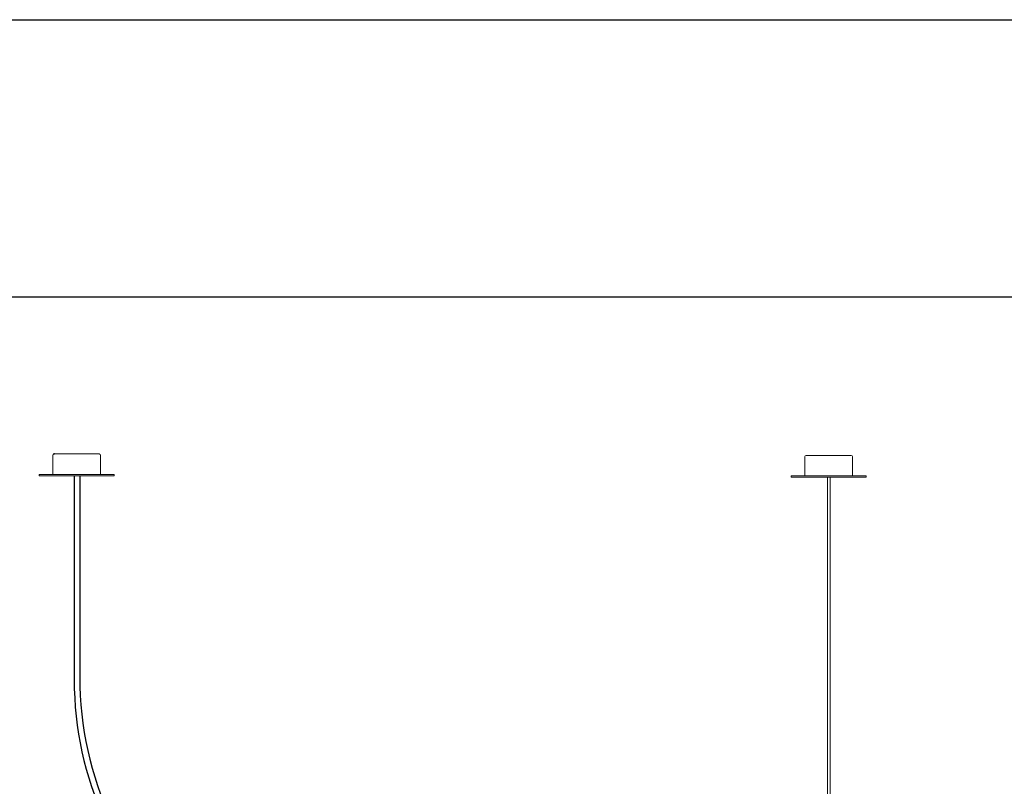
# Model space of a CAD drawing. Units: millimetres. Extents: x 0 to 801, y 0 to 566.
# Drawn here: x 381 to 525, y 454 to 566 of the extents above; entities that cross this region are included whole.
import ezdxf

# ---------------------------------------------------------------- set-up
doc = ezdxf.new("R2010")
doc.units = ezdxf.units.MM
doc.header["$LTSCALE"] = 10
doc.header["$PDSIZE"] = -1
doc.layers.add('S&C_vistas', color=1, linetype='Continuous')

msp = doc.modelspace()

# ---------------------------------------------------------------- linework, layer by layer
at = {"color": 7, "linetype": 'Continuous', "lineweight": 15}
for p, q in [((386.27, 502.54), (386.27, 499.74)), ((386.56, 502.72), (386.45, 502.72)), ((393.04, 502.72), (386.56, 502.72)), ((393.22, 499.74), (393.22, 502.54)), ((496.01, 502.34), (496.01, 500.57)), ((496.19, 502.52), (502.78, 502.52)), ((502.96, 500.3), (502.96, 502.34)), ((496.01, 500.3), (496.01, 499.54)), ((502.96, 499.54), (502.96, 500.3)), ((384.28, 499.74), (391.16, 499.74)), ((384.28, 499.74), (384.28, 499.54)), ((384.28, 499.54), (391.16, 499.54)), ((391.16, 499.74), (395.21, 499.74)), ((391.16, 499.54), (395.21, 499.54)), ((395.21, 499.54), (395.21, 499.74)), ((494.02, 499.54), (504.95, 499.54)), ((494.02, 499.54), (494.02, 499.34)), ((494.02, 499.34), (504.95, 499.34)), ((499.29, 499.34), (499.29, 405.17)), ((499.69, 405.08), (499.69, 499.34)), ((504.95, 499.34), (504.95, 499.54))]:
    msp.add_line(p, q, dxfattribs=at)
for p, q in [((389.41, 499.54), (389.41, 469.79)), ((390.2, 499.54), (390.2, 470.17))]:
    msp.add_line(p, q)
for centre, radius, start, end in [((386.45, 502.54), 0.179, 90, 180), ((393.04, 502.54), 0.179, 0, 90), ((496.19, 502.34), 0.179, 90, 180), ((502.78, 502.34), 0.179, 0, 90), ((549.72, 500.44), 53.71, 179.8634, 180.1544)]:
    msp.add_arc(centre, radius, start, end, dxfattribs=at)
for centre, end in [((439.06, 469.79), 228.6789), ((439.86, 470.17), 229.5061)]:
    msp.add_arc(centre, 49.66, 180, end)
at = {"layer": 'S&C_vistas', "color": 7, "linetype": 'Continuous'}
for p, q in [((0, 566.09), (800.62, 566.09)), ((70.09, 525.66), (760.18, 525.66))]:
    msp.add_line(p, q, dxfattribs=at)
msp.add_point((386.5, 502.72), dxfattribs=at)

doc.saveas('drawing.dxf')
